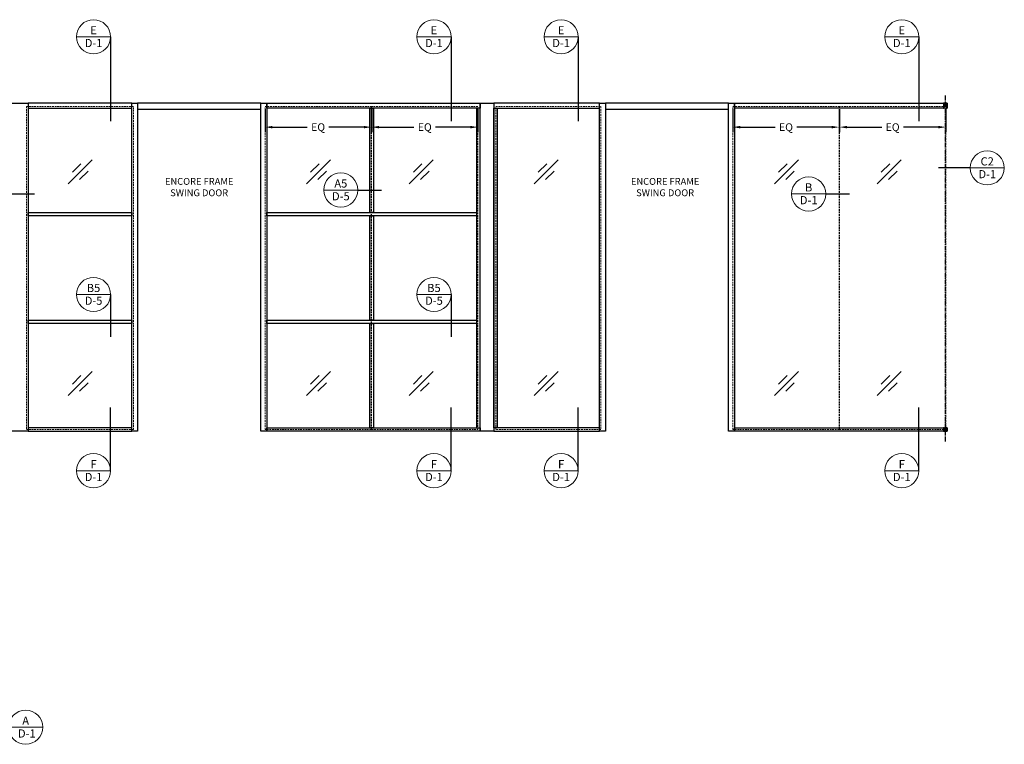
# Model space of a CAD drawing. Units: inches. Extents: x -2 to 1159, y 33 to 559.
# Drawn here: x 323 to 611, y 347 to 559 of the extents above; entities that cross this region are included whole.
import ezdxf
from ezdxf.enums import TextEntityAlignment as Align

# ---------------------------------------------------------------- set-up
doc = ezdxf.new("R2010")
doc.units = ezdxf.units.IN
doc.header["$MEASUREMENT"] = 0
doc.header["$PDMODE"] = 34
doc.header["$PDSIZE"] = 2
doc.linetypes.add('CENTER', pattern=[2, 1.25, -0.25, 0.25, -0.25])
doc.linetypes.add('DASHED', pattern=[0.75, 0.5, -0.25])
doc.layers.get('Defpoints').update_dxf_attribs({"color": 8})
for name, color, linetype in [('00Frame', 6, 'Continuous'), ('0ELEVATION MARKERS', 200, 'Continuous'), ('0Frame', 6, 'Continuous'), ('0GlassShade', 8, 'Continuous'), ('0Reference', 8, 'Continuous'), ('0TXT', 4, 'Continuous'), ('Frame', 6, 'Continuous')]:
    doc.layers.add(name, color=color, linetype=linetype)
doc.layers.add('0Glass', color=90, linetype='DASHED', lineweight=9)
doc.layers.add('0GlassDims', color=4, linetype='Continuous', lineweight=9)
doc.styles.add('Arial', font='arial.ttf', dxfattribs={"width": 0.8})
doc.styles.get("Standard").update_dxf_attribs({"font": 'arial.ttf'})
doc.dimstyles.new('Standard-ELEVATION', dxfattribs={"dimscale": 12, "dimtxt": 0.1875, "dimasz": 0.18, "dimexe": 0.125, "dimexo": 0.0625, "dimgap": 0.09, "dimtad": 0, "dimdec": 4, "dimzin": 9, "dimdsep": 46, "dimlunit": 5, "dimtxsty": 'Standard', "dimcen": 0.09, "dimclrd": 256, "dimclre": 256, "dimclrt": 256, "dimadec": 0, "dimazin": 2, "dimtfac": 1, "dimtdec": 4, "dimtofl": 0, "dimtmove": 0, "dimatfit": 3, "dimfxl": 1, "dimtolj": 1, "dimtzin": 0, "dimarcsym": 0})

# ---------------------------------------------------------------- blocks, each defined once
blk = doc.blocks.new('GLASS SHADE')
for p, q in [((-3.51, -3.51), (3.51, 3.51)), ((-2.31, -0.19), (0.19, 2.31)), ((-0.19, -2.31), (2.31, 0.19))]:
    blk.add_line(p, q)
blk = doc.blocks.new('*D125')
at = {"layer": '0GlassDims', "lineweight": -2, "transparency": 16777216}
for p, q in [((426.38, 532.99), (426.38, 526.2)), ((457.44, 532.99), (457.44, 526.2)), ((428.54, 527.7), (438.74, 527.7)), ((455.28, 527.7), (445.08, 527.7))]:
    blk.add_line(p, q, dxfattribs=at)
at = {"layer": '0GlassDims', "transparency": 16777216}
for points in [[(428.54, 528.06), (428.54, 527.34), (426.38, 527.7)], [(455.28, 528.06), (455.28, 527.34), (457.44, 527.7)]]:
    blk.add_solid(points, dxfattribs=at)
at = {"layer": 'Defpoints', "color": 0, "transparency": 16777216}
for p in [(426.38, 533.74), (457.44, 533.74), (426.38, 527.7)]:
    blk.add_point(p, dxfattribs=at)
at = {"layer": '0GlassDims', "transparency": 16777216, "insert": (441.91, 527.7), "char_height": 2.25, "attachment_point": 5}
blk.add_mtext('\\A1;EQ', dxfattribs=at)
blk = doc.blocks.new('*D126')
at = {"layer": '0GlassDims', "lineweight": -2, "transparency": 16777216}
for p, q in [((395.19, 532.99), (395.19, 526.2)), ((426.25, 532.99), (426.25, 526.2)), ((397.35, 527.7), (407.55, 527.7)), ((424.09, 527.7), (413.89, 527.7))]:
    blk.add_line(p, q, dxfattribs=at)
at = {"layer": '0GlassDims', "transparency": 16777216}
for points in [[(397.35, 528.06), (397.35, 527.34), (395.19, 527.7)], [(424.09, 528.06), (424.09, 527.34), (426.25, 527.7)]]:
    blk.add_solid(points, dxfattribs=at)
at = {"layer": 'Defpoints', "color": 0, "transparency": 16777216}
for p in [(395.19, 533.74), (426.25, 533.74), (426.25, 527.7)]:
    blk.add_point(p, dxfattribs=at)
at = {"layer": '0GlassDims', "transparency": 16777216, "insert": (410.72, 527.7), "char_height": 2.25, "attachment_point": 5}
blk.add_mtext('\\A1;EQ', dxfattribs=at)
blk = doc.blocks.new('*U62')
at = {"lineweight": 9}
blk.add_line((-5, 0), (5, 0), dxfattribs=at)
for start, end in [(0, 180), (180, 0)]:
    blk.add_arc((0, 0), 5, start, end, dxfattribs=at)
at = {"style": 'Arial'}
blk.add_attdef('NOTES', (4.13, 4.4), '', height=2.39, dxfattribs=at)
for tag, p in [('DETAIL', (0, 1.91)), ('SHEET', (0.01, -1.83))]:
    blk.add_attdef(tag, text='', height=2.39, dxfattribs=at).set_placement(p, align=Align.MIDDLE_CENTER)
blk = doc.blocks.new('*U64')
at = {"lineweight": 9}
blk.add_line((-5, 0), (5, 0), dxfattribs=at)
blk.add_line((5, 0), (11.91, 0))
for start, end in [(0, 180), (180, 0)]:
    blk.add_arc((0, 0), 5, start, end, dxfattribs=at)
at = {"style": 'Arial'}
blk.add_attdef('NOTES', (4.13, 4.4), '', height=2.39, dxfattribs=at)
for tag, p in [('DETAIL', (0, 1.91)), ('SHEET', (0.01, -1.83))]:
    blk.add_attdef(tag, text='', height=2.39, dxfattribs=at).set_placement(p, align=Align.MIDDLE_CENTER)
blk = doc.blocks.new('*U127')
at = {"lineweight": 9}
blk.add_line((-5, 0), (5, 0), dxfattribs=at)
blk.add_line((5, 0), (15.21, 0))
for start, end in [(0, 180), (180, 0)]:
    blk.add_arc((0, 0), 5, start, end, dxfattribs=at)
at = {"style": 'Arial'}
blk.add_attdef('NOTES', (4.13, 4.4), '', height=2.39, dxfattribs=at)
for tag, p in [('DETAIL', (0, 1.91)), ('SHEET', (0.01, -1.83))]:
    blk.add_attdef(tag, text='', height=2.39, dxfattribs=at).set_placement(p, align=Align.MIDDLE_CENTER)
blk = doc.blocks.new('*D136')
at = {"layer": '0GlassDims', "lineweight": -2, "transparency": 16777216}
for p, q in [((563.21, 532.99), (563.21, 526.2)), ((594.27, 532.99), (594.27, 526.2)), ((565.37, 527.7), (575.57, 527.7)), ((592.11, 527.7), (581.91, 527.7))]:
    blk.add_line(p, q, dxfattribs=at)
at = {"layer": '0GlassDims', "transparency": 16777216}
for points in [[(565.37, 528.06), (565.37, 527.34), (563.21, 527.7)], [(592.11, 528.06), (592.11, 527.34), (594.27, 527.7)]]:
    blk.add_solid(points, dxfattribs=at)
at = {"layer": 'Defpoints', "color": 0, "transparency": 16777216}
for p in [(563.21, 533.74), (594.27, 533.74), (563.21, 527.7)]:
    blk.add_point(p, dxfattribs=at)
at = {"layer": '0GlassDims', "transparency": 16777216, "insert": (578.74, 527.7), "char_height": 2.25, "attachment_point": 5}
blk.add_mtext('\\A1;EQ', dxfattribs=at)
blk = doc.blocks.new('*D137')
at = {"layer": '0GlassDims', "lineweight": -2, "transparency": 16777216}
for p, q in [((532.02, 532.99), (532.02, 526.2)), ((563.08, 532.99), (563.08, 526.2)), ((534.18, 527.7), (544.38, 527.7)), ((560.92, 527.7), (550.72, 527.7))]:
    blk.add_line(p, q, dxfattribs=at)
at = {"layer": '0GlassDims', "transparency": 16777216}
for points in [[(534.18, 528.06), (534.18, 527.34), (532.02, 527.7)], [(560.92, 528.06), (560.92, 527.34), (563.08, 527.7)]]:
    blk.add_solid(points, dxfattribs=at)
at = {"layer": 'Defpoints', "color": 0, "transparency": 16777216}
for p in [(532.02, 533.74), (563.08, 533.74), (563.08, 527.7)]:
    blk.add_point(p, dxfattribs=at)
at = {"layer": '0GlassDims', "transparency": 16777216, "insert": (547.55, 527.7), "char_height": 2.25, "attachment_point": 5}
blk.add_mtext('\\A1;EQ', dxfattribs=at)
blk = doc.blocks.new('*U204')
blk.add_line((-5, 0), (-14.21, 0))
at = {"lineweight": 9}
blk.add_line((-5, 0), (5, 0), dxfattribs=at)
for start, end in [(0, 180), (180, 0)]:
    blk.add_arc((0, 0), 5, start, end, dxfattribs=at)
at = {"style": 'Arial'}
blk.add_attdef('NOTES', (4.13, 4.4), '', height=2.39, dxfattribs=at)
for tag, p in [('DETAIL', (0, 1.91)), ('SHEET', (0.01, -1.83))]:
    blk.add_attdef(tag, text='', height=2.39, dxfattribs=at).set_placement(p, align=Align.MIDDLE_CENTER)
blk = doc.blocks.new('*U355')
at = {"layer": '0Frame'}
for points in [[(30.19, 93.5), (31.19, 93.5), (31.19, 63), (30.19, 63)], [(0, 62), (0, 63), (61.37, 63), (61.37, 62), (0, 62)], [(30.19, 62), (31.19, 62), (31.19, 31.5), (30.19, 31.5)], [(0, 30.5), (0, 31.5), (61.37, 31.5), (61.37, 30.5), (0, 30.5)], [(30.19, 30.5), (31.19, 30.5), (31.19, 0), (30.19, 0)]]:
    blk.add_lwpolyline(points, close=True, dxfattribs=at)
blk = doc.blocks.new('*U356')
at = {"layer": '0Frame'}
for points in [[(0, 62), (0, 63), (30.25, 63), (30.25, 62), (0, 62)], [(0, 30.5), (0, 31.5), (30.25, 31.5), (30.25, 30.5), (0, 30.5)]]:
    blk.add_lwpolyline(points, close=True, dxfattribs=at)

msp = doc.modelspace()

# ---------------------------------------------------------------- linework, layer by layer
at = {"color": 1, "linetype": 'CENTER'}
msp.add_line((594.14642, 536.979337), (594.14642, 435.712003), dxfattribs=at)
at = {"layer": '00Frame', "linetype": 'Continuous', "elevation": 3.999992}
for points in [[(356.189504, 534.739915), (357.939504, 534.739915), (357.939504, 438.739915), (356.189504, 438.739915)], [(393.939504, 534.739915), (357.939504, 534.739915), (357.939504, 532.989915), (393.939504, 532.989915)], [(393.939504, 534.739915), (395.689504, 534.739915), (395.689504, 438.739915), (393.939504, 438.739915)]]:
    msp.add_lwpolyline(points, close=True, dxfattribs=at)
at = {"layer": '00Frame', "linetype": 'Continuous'}
for points in [[(493.021386, 534.739915), (494.771386, 534.739915), (494.771386, 438.739915), (493.021386, 438.739915)], [(530.771386, 534.739915), (494.771386, 534.739915), (494.771386, 532.989915), (530.771386, 532.989915)], [(530.771386, 534.739915), (532.521386, 534.739915), (532.521386, 438.739915), (530.771386, 438.739915)]]:
    msp.add_lwpolyline(points, close=True, dxfattribs=at)
at = {"layer": '0ELEVATION MARKERS'}
for p, q in [((350.031776, 554.132722), (350.031776, 529.439661)), ((449.588874, 554.132722), (449.588874, 529.439661)), ((486.784203, 554.132722), (486.784203, 529.439661)), ((586.420758, 554.132722), (586.420758, 529.439661)), ((350.031776, 478.754307), (350.031776, 466.407776)), ((449.588874, 478.754307), (449.588874, 466.407776)), ((350.031776, 427.197816), (350.031776, 445.7281)), ((449.588874, 427.197816), (449.588874, 445.7281)), ((486.784203, 427.197816), (486.784203, 445.7281)), ((586.420758, 427.197816), (586.420758, 445.7281))]:
    msp.add_line(p, q, dxfattribs=at)
at = {"layer": '0Frame'}
for points in [[(593.84642, 533.239915, 0.9073436261), (593.849314, 533.269633, -0.3240802532), (593.801345, 533.321142, 0.3786197737), (593.79142, 533.329915), (593.77342, 533.329915, 0.4142135624), (593.76342, 533.319915), (593.76342, 533.299915, -0.4142135624), (593.75342, 533.289915), (593.70642, 533.289915, -0.4142135624), (593.69642, 533.299915), (593.69642, 533.452915, -0.4142135624), (593.70642, 533.462915), (593.75342, 533.462915, -0.4142135624), (593.76342, 533.452915), (593.76342, 533.432915, 0.4142135624), (593.77342, 533.422915), (593.79142, 533.422915, 0.4142135624), (593.80142, 533.432915), (593.80142, 534.604915, -0.4142135624), (593.81142, 534.614915), (594.48142, 534.614915, -0.4142135624), (594.49142, 534.604915), (594.49142, 533.432915, 0.4142135624), (594.50142, 533.422915), (594.51942, 533.422915, 0.4142135624), (594.52942, 533.432915), (594.52942, 533.452915, -0.4142135624), (594.53942, 533.462915), (594.58642, 533.462915, -0.4142135624), (594.59642, 533.452915), (594.59642, 533.299915, -0.4142135624), (594.58642, 533.289915), (594.53942, 533.289915, -0.4142135624), (594.52942, 533.299915), (594.52942, 533.319915, 0.4142135624), (594.51942, 533.329915), (594.50142, 533.329915, 0.3786197737), (594.491496, 533.321142, -0.3240802532), (594.443526, 533.269633, 0.9073436261), (594.44642, 533.239915), (594.63642, 533.239915, 0.4142135624), (594.64642, 533.249915), (594.64642, 534.739915), (593.64642, 534.739915), (593.64642, 533.249915, 0.4142135624), (593.65642, 533.239915)], [(594.491496, 439.658688, 0.3786197737), (594.50142, 439.649915), (594.51942, 439.649915, 0.4142135624), (594.52942, 439.659915), (594.52942, 439.679915, -0.4142135624), (594.53942, 439.689915), (594.58642, 439.689915, -0.4142135624), (594.59642, 439.679915), (594.59642, 439.526915, -0.4142135624), (594.58642, 439.516915), (594.53942, 439.516915, -0.4142135624), (594.52942, 439.526915), (594.52942, 439.546915, 0.4142135624), (594.51942, 439.556915), (594.50142, 439.556915, 0.4142135624), (594.49142, 439.546915), (594.49142, 438.874915, -0.4142135624), (594.48142, 438.864915), (593.80142, 438.864915), (594.49142, 438.864915), (593.81142, 438.864915, -0.4142135624), (593.80142, 438.874915), (593.80142, 439.546915, 0.4142135624), (593.79142, 439.556915), (593.77342, 439.556915, 0.4142135624), (593.76342, 439.546915), (593.76342, 439.526915, -0.4142135624), (593.75342, 439.516915), (593.70642, 439.516915, -0.4142135624), (593.69642, 439.526915), (593.69642, 439.679915, -0.4142135624), (593.70642, 439.689915), (593.75342, 439.689915, -0.4142135624), (593.76342, 439.679915), (593.76342, 439.659915, 0.4142135624), (593.77342, 439.649915), (593.79142, 439.649915, 0.3786197737), (593.801345, 439.658688, -0.3240802532), (593.849314, 439.710197, 0.9073436261), (593.84642, 439.739915), (593.65642, 439.739915, 0.4142135624), (593.64642, 439.729915), (593.64642, 438.739915), (594.64642, 438.739915), (594.64642, 439.729915, 0.4142135624), (594.63642, 439.739915), (594.44642, 439.739915, 0.9073436261), (594.443526, 439.710197, -0.3240802532)]]:
    msp.add_lwpolyline(points, format="xyb", close=True, dxfattribs=at)
at = {"layer": '0Glass', "linetype": 'DASHED'}
for points in [[(325.439502, 439.239915), (356.689502, 439.239915), (356.689502, 533.739915), (325.439502, 533.739915)], [(426.252002, 439.239915), (395.189502, 439.239915), (395.189502, 533.739915), (426.252002, 533.739915)], [(457.439502, 533.739915), (426.377002, 533.739915), (426.377002, 439.239915), (457.439502, 439.239915)], [(462.689502, 533.739915), (493.396386, 533.739915), (493.396386, 439.239915), (462.689502, 439.239915)], [(563.083887, 439.239915), (532.021387, 439.239915), (532.021387, 533.739915), (563.083887, 533.739915)], [(594.271387, 533.739915), (563.208887, 533.739915), (563.208887, 439.239915), (594.271387, 439.239915)]]:
    msp.add_lwpolyline(points, close=True, dxfattribs=at)
at = {"layer": '0Reference'}
msp.add_lwpolyline([(458.064502, 534.739915), (462.064502, 534.739915), (462.064502, 438.739915), (458.064502, 438.739915)], close=True, dxfattribs=at)
at = {"layer": 'Frame'}
for points in [[(320.939502, 534.739915), (325.939502, 534.739915), (325.939502, 438.739915), (320.939502, 438.739915)], [(325.939502, 533.239915), (356.189502, 533.239915), (356.189502, 534.739915), (325.939502, 534.739915)], [(458.064502, 533.239915), (395.689502, 533.239915), (395.689502, 534.739915), (458.064502, 534.739915)], [(458.064502, 533.239915), (457.064502, 533.239915), (457.064502, 439.739915), (458.064502, 439.739915)], [(462.064502, 533.239915), (493.021386, 533.239915), (493.021386, 534.739915), (462.064502, 534.739915)], [(462.064502, 533.239915), (463.064502, 533.239915), (463.064502, 439.739915), (462.064502, 439.739915)], [(594.64642, 533.239915), (532.521387, 533.239915), (532.521387, 534.739915), (594.64642, 534.739915)], [(325.939502, 438.739915), (356.189502, 438.739915), (356.189502, 439.739915), (325.939502, 439.739915)], [(458.064502, 438.739915), (395.689502, 438.739915), (395.689502, 439.739915), (458.064502, 439.739915)], [(462.064502, 438.739915), (493.021386, 438.739915), (493.021386, 439.739915), (462.064502, 439.739915)], [(594.64642, 438.739915), (532.521387, 438.739915), (532.521387, 439.739915), (594.64642, 439.739915)]]:
    msp.add_lwpolyline(points, close=True, dxfattribs=at)

# ---------------------------------------------------------------- block references
for name, p in [('*U355', (395.689504, 439.739916, 7.999984)), ('*U356', (325.939501, 439.739916, 3.999992))]:
    msp.add_blockref(name, p)
at = {"layer": '0ELEVATION MARKERS'}
ref = msp.add_blockref('*U62', (345.031776, 554.132722), dxfattribs=at)
ref.add_attrib('SHEET', 'D-1', dxfattribs={"layer": '0', "height": 2.3880597, "style": 'Arial'}).set_placement((345.044645, 552.304016), align=Align.MIDDLE_CENTER)
ref.add_attrib('DETAIL', 'E', dxfattribs={"layer": '0', "height": 2.38806, "style": 'Arial'}).set_placement((345.031747, 556.039168), align=Align.MIDDLE_CENTER)
ref = msp.add_blockref('*U62', (444.588874, 554.132722), dxfattribs=at)
ref.add_attrib('SHEET', 'D-1', dxfattribs={"layer": '0', "height": 2.3880597, "style": 'Arial'}).set_placement((444.601742, 552.304016), align=Align.MIDDLE_CENTER)
ref.add_attrib('DETAIL', 'E', dxfattribs={"layer": '0', "height": 2.38806, "style": 'Arial'}).set_placement((444.588844, 556.039168), align=Align.MIDDLE_CENTER)
ref = msp.add_blockref('*U62', (481.784203, 554.132722), dxfattribs=at)
ref.add_attrib('SHEET', 'D-1', dxfattribs={"layer": '0', "height": 2.3880597, "style": 'Arial'}).set_placement((481.797072, 552.304016), align=Align.MIDDLE_CENTER)
ref.add_attrib('DETAIL', 'E', dxfattribs={"layer": '0', "height": 2.38806, "style": 'Arial'}).set_placement((481.784173, 556.039168), align=Align.MIDDLE_CENTER)
ref = msp.add_blockref('*U62', (581.420758, 554.132722), dxfattribs=at)
ref.add_attrib('SHEET', 'D-1', dxfattribs={"layer": '0', "height": 2.3880597, "style": 'Arial'}).set_placement((581.433627, 552.304016), align=Align.MIDDLE_CENTER)
ref.add_attrib('DETAIL', 'E', dxfattribs={"layer": '0', "height": 2.38806, "style": 'Arial'}).set_placement((581.420729, 556.039168), align=Align.MIDDLE_CENTER)
ref = msp.add_blockref('*U204', (606.405849, 515.777718), dxfattribs=at)
ref.add_attrib('SHEET', 'D-1', dxfattribs={"layer": '0', "height": 2.3880597, "style": 'Arial'}).set_placement((606.418717, 513.949012), align=Align.MIDDLE_CENTER)
ref.add_attrib('DETAIL', 'C2', dxfattribs={"layer": '0', "height": 2.3880597, "style": 'Arial'}).set_placement((606.405819, 517.684164), align=Align.MIDDLE_CENTER)
ref = msp.add_blockref('*U127', (312.521167, 508.165317), dxfattribs=at)
ref.add_attrib('SHEET', 'D-1', dxfattribs={"layer": '0', "height": 2.3880597, "style": 'Arial'}).set_placement((312.534036, 506.336612), align=Align.MIDDLE_CENTER)
ref.add_attrib('DETAIL', 'C1', dxfattribs={"layer": '0', "height": 2.3880597, "style": 'Arial'}).set_placement((312.521137, 510.071764), align=Align.MIDDLE_CENTER)
ref = msp.add_blockref('*U64', (417.355493, 509.311934), dxfattribs=at)
ref.add_attrib('SHEET', 'D-5', dxfattribs={"layer": '0', "height": 2.3880597, "style": 'Arial'}).set_placement((417.368362, 507.483229), align=Align.MIDDLE_CENTER)
ref.add_attrib('DETAIL', 'A5', dxfattribs={"layer": '0', "height": 2.3880597, "style": 'Arial'}).set_placement((417.355463, 511.218381), align=Align.MIDDLE_CENTER)
ref = msp.add_blockref('*U64', (554.187378, 508.165317), dxfattribs=at)
ref.add_attrib('SHEET', 'D-1', dxfattribs={"layer": '0', "height": 2.3880597, "style": 'Arial'}).set_placement((554.200246, 506.336612), align=Align.MIDDLE_CENTER)
ref.add_attrib('DETAIL', 'B', dxfattribs={"layer": '0', "height": 2.38806, "style": 'Arial'}).set_placement((554.187348, 510.071764), align=Align.MIDDLE_CENTER)
ref = msp.add_blockref('*U62', (345.031776, 478.754307), dxfattribs=at)
ref.add_attrib('SHEET', 'D-5', dxfattribs={"layer": '0', "height": 2.3880597, "style": 'Arial'}).set_placement((345.044645, 476.925602), align=Align.MIDDLE_CENTER)
ref.add_attrib('DETAIL', 'B5', dxfattribs={"layer": '0', "height": 2.3880597, "style": 'Arial'}).set_placement((345.031747, 480.660754), align=Align.MIDDLE_CENTER)
ref = msp.add_blockref('*U62', (444.588874, 478.754307), dxfattribs=at)
ref.add_attrib('SHEET', 'D-5', dxfattribs={"layer": '0', "height": 2.3880597, "style": 'Arial'}).set_placement((444.601742, 476.925602), align=Align.MIDDLE_CENTER)
ref.add_attrib('DETAIL', 'B5', dxfattribs={"layer": '0', "height": 2.3880597, "style": 'Arial'}).set_placement((444.588844, 480.660754), align=Align.MIDDLE_CENTER)
ref = msp.add_blockref('*U62', (345.031776, 427.197816), dxfattribs=at)
ref.add_attrib('SHEET', 'D-1', dxfattribs={"layer": '0', "height": 2.3880597, "style": 'Arial'}).set_placement((345.044645, 425.369111), align=Align.MIDDLE_CENTER)
ref.add_attrib('DETAIL', 'F', dxfattribs={"layer": '0', "height": 2.38806, "style": 'Arial'}).set_placement((345.031747, 429.104263), align=Align.MIDDLE_CENTER)
ref = msp.add_blockref('*U62', (444.588874, 427.197816), dxfattribs=at)
ref.add_attrib('SHEET', 'D-1', dxfattribs={"layer": '0', "height": 2.3880597, "style": 'Arial'}).set_placement((444.601742, 425.369111), align=Align.MIDDLE_CENTER)
ref.add_attrib('DETAIL', 'F', dxfattribs={"layer": '0', "height": 2.38806, "style": 'Arial'}).set_placement((444.588844, 429.104263), align=Align.MIDDLE_CENTER)
ref = msp.add_blockref('*U62', (481.784203, 427.197816), dxfattribs=at)
ref.add_attrib('SHEET', 'D-1', dxfattribs={"layer": '0', "height": 2.3880597, "style": 'Arial'}).set_placement((481.797072, 425.369111), align=Align.MIDDLE_CENTER)
ref.add_attrib('DETAIL', 'F', dxfattribs={"layer": '0', "height": 2.38806, "style": 'Arial'}).set_placement((481.784173, 429.104263), align=Align.MIDDLE_CENTER)
ref = msp.add_blockref('*U62', (581.420758, 427.197816), dxfattribs=at)
ref.add_attrib('SHEET', 'D-1', dxfattribs={"layer": '0', "height": 2.3880597, "style": 'Arial'}).set_placement((581.433627, 425.369111), align=Align.MIDDLE_CENTER)
ref.add_attrib('DETAIL', 'F', dxfattribs={"layer": '0', "height": 2.38806, "style": 'Arial'}).set_placement((581.420729, 429.104263), align=Align.MIDDLE_CENTER)
ref = msp.add_blockref('*U64', (325.181218, 352.165317), dxfattribs=dict(at, xscale=-1))
ref.add_attrib('SHEET', 'D-1', dxfattribs={"layer": '0', "height": 2.3880597, "style": 'Arial'}).set_placement((325.523463, 350.336612), align=Align.MIDDLE_CENTER)
ref.add_attrib('DETAIL', 'A', dxfattribs={"layer": '0', "height": 2.38806, "style": 'Arial'}).set_placement((325.181248, 354.071764), align=Align.MIDDLE_CENTER)
at = {"layer": '0GlassShade'}
for p in [(341.158521, 514.675461), (410.833748, 514.675461), (440.893974, 514.675461), (477.427906, 514.675461), (547.665633, 514.675461), (577.725859, 514.675461), (341.158521, 452.752442), (410.833748, 452.752442), (440.893974, 452.752442), (477.427906, 452.752442), (547.665633, 452.752442), (577.725859, 452.752442)]:
    msp.add_blockref('GLASS SHADE', p, dxfattribs=at)

# ---------------------------------------------------------------- texts
at = {"layer": '0TXT', "char_height": 2, "attachment_point": 2}
for insert in [(375.939504, 512.830775), (512.211369, 512.830775)]:
    msp.add_mtext_dynamic_manual_height_columns('ENCORE FRAME\\PSWING DOOR', width=26.2420718, gutter_width=1, heights=[0], dxfattribs=dict(at, insert=insert))

# ---------------------------------------------------------------- dimensions: what is measured, and where the dimension line sits
at = {"layer": '0GlassDims'}
for base, p1, p2, picture, middle in [((426.252002, 527.699833), (395.189502, 533.739915), (426.252002, 533.739915), '*D126', (410.720752, 527.699833)), ((426.377002, 527.699833), (457.439502, 533.739915), (426.377002, 533.739915), '*D125', (441.908252, 527.699833)), ((563.083887, 527.699833), (532.021387, 533.739915), (563.083887, 533.739915), '*D137', (547.552637, 527.699833)), ((563.208887, 527.699833), (594.271387, 533.739915), (563.208887, 533.739915), '*D136', (578.740137, 527.699833))]:
    dim = msp.add_linear_dim(base=base, p1=p1, p2=p2, angle=180, text='EQ', dimstyle='Standard-ELEVATION', dxfattribs=at)
    dim.commit()
    dim.dimension.update_dxf_attribs({"geometry": picture, "text_midpoint": middle})

doc.saveas('drawing.dxf')
